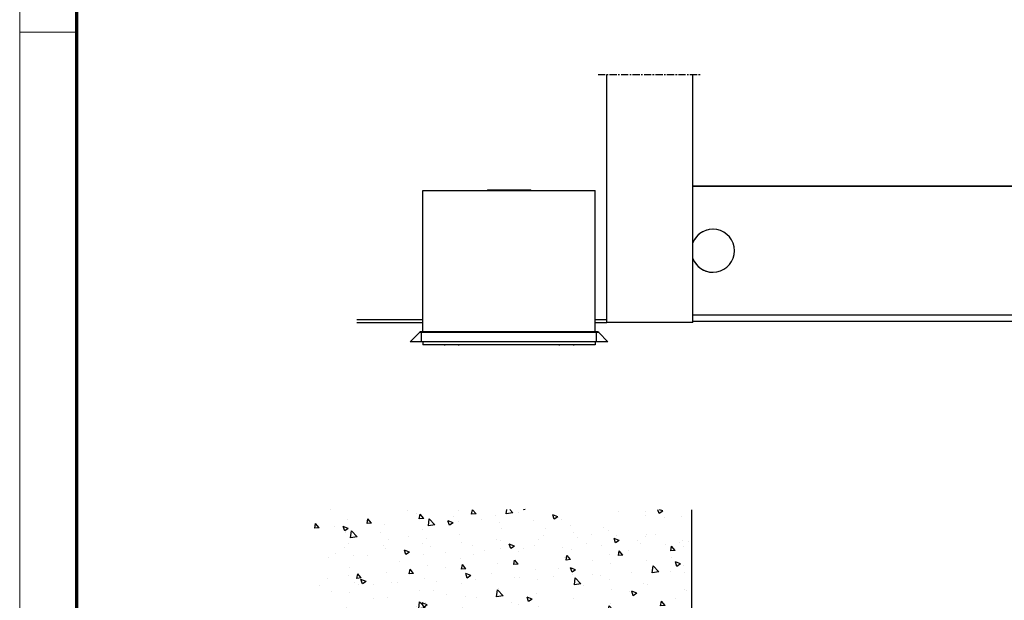
# Model space of a CAD drawing. Units: millimetres. Extents: x 4028 to 5250, y 1541 to 9486.
# Drawn here: x 4028 to 4371, y 3394 to 3596 of the extents above; entities that cross this region are included whole.
import ezdxf

# ---------------------------------------------------------------- set-up
doc = ezdxf.new("R2010")
doc.units = ezdxf.units.MM
doc.linetypes.add('Block Schiebetür VA SF mit Bodenschloß Flex$0$CENTER', pattern=[2, 1.25, -0.25, 0.25, -0.25])
doc.linetypes.add('Block Schiebetür VA SF mit Bodenschloß Flex$0$MITTEX2', pattern=[4, 2.5, -0.5, 0.5, -0.5])
for name, color, linetype in [('01_ZRahmen', 7, 'Continuous'), ('Block Schiebetür VA SF mit Bodenschloß Flex$0$Duenn', 7, 'Continuous'), ('Konstruktion', 31, 'Continuous'), ('Wand', 7, 'Continuous')]:
    doc.layers.add(name, color=color, linetype=linetype)

# ---------------------------------------------------------------- blocks, each defined once
blk = doc.blocks.new('DIN A0_ZRahmen')
at = {"layer": '01_ZRahmen', "color": 1, "lineweight": 20}
blk.add_line((0, 589.8), (19.8, 589.8), dxfattribs=at)
blk.add_lwpolyline([(1188.6, 0), (1188.6, 840.6), (0, 840.6), (0, 0)], close=True, dxfattribs=at)
at = {"layer": '01_ZRahmen', "lineweight": 70}
blk.add_lwpolyline([(1183.8, 4.8), (1183.8, 835.8), (19.8, 835.8), (19.8, 4.8)], close=True, dxfattribs=at)
blk = doc.blocks.new('wand8')
at = {"layer": 'Wand'}
h = blk.add_hatch(dxfattribs=at)
h.set_pattern_fill('AR-CONC', color=1, scale=0.1)
h.set_pattern_definition([(50, (-1741.365, 1048.184), (18.21847, -1.59391), [1.905, -20.955]), (355, (-1741.365, 1048.184), (-3.52434, 19.10568), [1.524, -16.76406]), (100.4514, (-1739.847, 1048.051), (14.69412, 17.51178), [1.619, -17.80902]), (46.1842, (-1741.365, 1053.264), (27.1079, -4.20423), [2.8575, -31.4325]), (96.6356, (-1739.106, 1052.914), (23.7404, 24.7426), [2.4285, -26.71356]), (351.1842, (-1741.365, 1053.264), (23.7404, 24.7426), [2.286, -25.14597]), (21, (-1738.825, 1051.994), (15.16144, -10.22652), [1.905, -20.955]), (326, (-1738.825, 1051.994), (6.1802, 18.4188), [1.524, -16.764]), (71.4514, (-1737.562, 1051.142), (21.34164, 8.19228), [1.619, -17.809]), (37.5, (-1741.365, 1048.184), (0.30886, 8.455504), [0, -16.5608, 0, -17.018, 0, -16.8275]), (7.5, (-1741.365, 1048.184), (6.681966, 10.018057), [0, -9.7028, 0, -16.1798, 0, -6.4135]), (327.5, (-1747.0295, 1048.184), (13.55906, -0.572874), [0, -6.35, 0, -19.812, 0, -26.289]), (317.5, (-1749.57, 1048.184), (14.81292, 2.54265), [0, -8.255, 0, -13.1572, 0, -18.669])])
h.paths.add_polyline_path([(131.65, 0), (131.65, 0.09), (131.73, 36.81), (0, 36.73), (0, 0), (211.69, 0)])
blk.add_lwpolyline([(0, 36.73), (0, 0), (131.65, 0), (131.65, 0)], dxfattribs=at)
blk = doc.blocks.new('Block Schiebetür VA SF mit Bodenschloß Flex$0$Schiebetür VA SF mit Bodenschloß Flex')
at = {"layer": 'Block Schiebetür VA SF mit Bodenschloß Flex$0$Duenn', "color": 1, "linetype": 'Block Schiebetür VA SF mit Bodenschloß Flex$0$MITTEX2'}
blk.add_line((-420.5, 85.9), (-384.5, 85.9), dxfattribs=at)
at = {"layer": 'Block Schiebetür VA SF mit Bodenschloß Flex$0$Duenn', "color": 3}
for p, q in [((-417.5, -0.5), (-417.5, 85.9)), ((-387.5, -0.5), (-387.5, 85.9)), ((-387.5, 47), (-52.5, 47)), ((-387.5, -0.5), (-417.5, -0.5))]:
    blk.add_line(p, q, dxfattribs=at)
at = {"layer": 'Block Schiebetür VA SF mit Bodenschloß Flex$0$Duenn', "color": 2}
for p, q in [((-481.5, 45.5), (-421.5, 45.5)), ((-481.5, -3.69), (-481.5, 45.5)), ((-458.93, 45.72), (-459.15, 45.5)), ((-458.93, 45.72), (-444.07, 45.72)), ((-443.85, 45.5), (-444.07, 45.72)), ((-421.5, -3.69), (-421.5, 45.5)), ((-485.91, -7.19), (-482.71, -3.98)), ((-482, -3.98), (-482.71, -3.98)), ((-421, -3.69), (-482, -3.69)), ((-482, -3.98), (-482, -3.69)), ((-421, -3.98), (-482, -3.98)), ((-482, -7.19), (-482, -3.98)), ((-421, -3.98), (-421, -3.69)), ((-420.29, -3.98), (-421, -3.98)), ((-421, -7.19), (-421, -3.98)), ((-417.09, -7.19), (-420.29, -3.98)), ((-482, -7.19), (-485.91, -7.19)), ((-421, -7.19), (-482, -7.19)), ((-481.5, -7.19), (-481.5, -8.28)), ((-421.5, -8.28), (-481.5, -8.28)), ((-473.9, -8.5), (-473.9, -8.28)), ((-469.1, -8.28), (-469.1, -8.5)), ((-433.9, -8.5), (-433.9, -8.28)), ((-429.1, -8.28), (-429.1, -8.5)), ((-421.5, -7.19), (-421.5, -8.28)), ((-417.09, -7.19), (-421, -7.19))]:
    blk.add_line(p, q, dxfattribs=at)
at = {"layer": 'Block Schiebetür VA SF mit Bodenschloß Flex$0$Duenn', "color": 4}
for p, q in [((-9.5, 47), (-387.5, 47)), ((-9.5, 2), (-387.5, 2))]:
    blk.add_line(p, q, dxfattribs=at)
at = {"layer": 'Block Schiebetür VA SF mit Bodenschloß Flex$0$Duenn'}
for p, q in [((-504.5, 0.5), (-481.5, 0.5)), ((-421.5, 0.5), (-417.5, 0.5)), ((-504.5, -0.5), (-481.5, -0.5)), ((-421.5, -0.5), (-417.5, -0.5)), ((-387.5, 0), (-202, 0))]:
    blk.add_line(p, q, dxfattribs=at)
at = {"layer": 'Block Schiebetür VA SF mit Bodenschloß Flex$0$Duenn', "color": 8}
for start, end in [(201.0441, 158.9559), (90, 158.9558), (201.0441, 270)]:
    blk.add_arc((-380.5, 24.5), 7.5, start, end, dxfattribs=at)
at = {"layer": 'Block Schiebetür VA SF mit Bodenschloß Flex$0$Duenn', "color": 2}
for centre, start, end in [((-482, -4.69), 90, 135), ((-421, -4.69), 45, 90)]:
    blk.add_arc(centre, 1, start, end, dxfattribs=at)
blk = doc.blocks.new('Block Schiebetür VA SF mit Bodenschloß Flex')
at = {"layer": 'Block Schiebetür VA SF mit Bodenschloß Flex$0$Duenn', "linetype": 'Block Schiebetür VA SF mit Bodenschloß Flex$0$CENTER'}
blk.add_blockref('Block Schiebetür VA SF mit Bodenschloß Flex$0$Schiebetür VA SF mit Bodenschloß Flex', (0, 0), dxfattribs=at)

msp = doc.modelspace()

# ---------------------------------------------------------------- block references
at = {"layer": '01_ZRahmen'}
msp.add_blockref('DIN A0_ZRahmen', (4028.17510288, 3001.78329838), dxfattribs=at)
at = {"layer": 'Konstruktion'}
msp.add_blockref('Block Schiebetür VA SF mit Bodenschloß Flex', (4650.13452917, 3491.02278685), dxfattribs=at)
at = {"layer": 'Konstruktion', "xscale": -1}
msp.add_blockref('wand8', (4262.1344852, 3388.60103256), dxfattribs=at)

doc.saveas('drawing.dxf')
